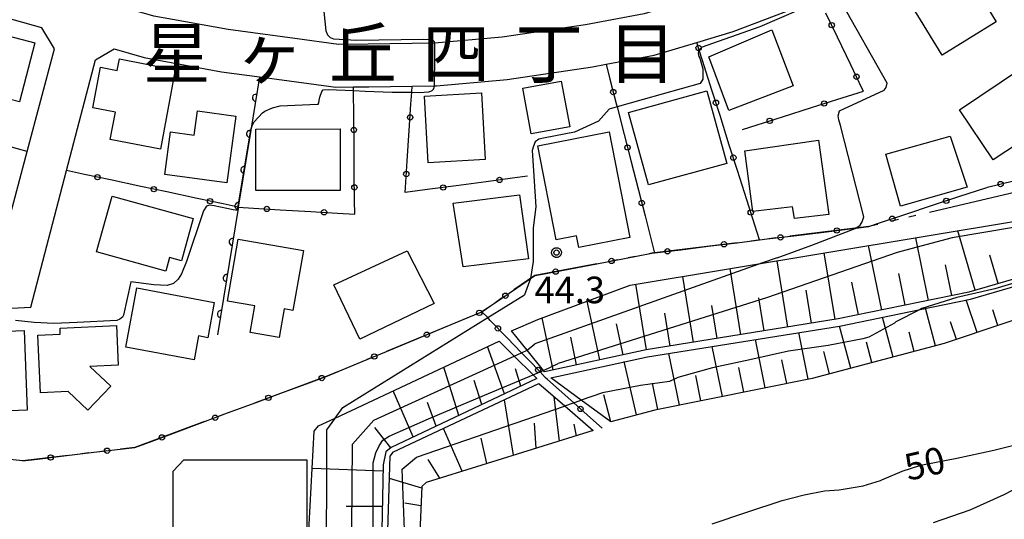
# Model space of a CAD drawing. Extents: x -24000 to -22000, y 84000 to 85500.
# Drawn here: x -22616 to -22477, y 85347 to 85417 of the extents above; entities that cross this region are included whole.
import ezdxf
from ezdxf.enums import TextEntityAlignment as Align

# ---------------------------------------------------------------- set-up
doc = ezdxf.new("R2010")
doc.units = 0
doc.linetypes.add('A', pattern=[20, 12.5, -2, 1, -1.5, 1, -2])
for name, color, linetype in [('1103000', 6, 'A'), ('2101000', 3, 'Continuous'), ('3001000', 3, 'Continuous'), ('6101110', 2, 'Continuous'), ('6101121', 63, 'Continuous'), ('6101990', 2, 'Continuous'), ('6110000', 4, 'Continuous'), ('6130000', 4, 'Continuous'), ('6130001', 7, 'Continuous'), ('6130990', 4, 'Continuous'), ('7101000', 4, 'Continuous'), ('7101001', 8, 'Continuous'), ('7102000', 2, 'Continuous'), ('7102001', 8, 'Continuous'), ('7312000', 4, 'Continuous'), ('8114000', 5, 'Continuous'), ('CLIP_BOX', 4, 'Continuous')]:
    doc.layers.add(name, color=color, linetype=linetype)
doc.styles.add('PlotAnnotation', font='txt')
doc.styles.add('ROMANS', font='romans')

# ---------------------------------------------------------------- blocks, each defined once
blk = doc.blocks.new('731200')
at = {"layer": '7312000'}
blk.add_circle((0, 0), 0.15, dxfattribs=at)
at = {"layer": 'CLIP_BOX'}
blk.add_lwpolyline([(-0.209, -0.178), (-0.219, -0.166), (-0.237, -0.14), (-0.251, -0.113), (-0.258, -0.094), (-0.265, -0.075), (-0.269, -0.057), (-0.273, -0.031), (-0.275, -0.008), (-0.274, 0.024), (-0.27, 0.054), (-0.266, 0.071), (-0.261, 0.088), (-0.255, 0.104), (-0.246, 0.124), (-0.239, 0.136), (-0.228, 0.154), (-0.219, 0.166), (-0.202, 0.187), (-0.189, 0.199), (-0.169, 0.217), (-0.151, 0.23), (-0.135, 0.239), (-0.113, 0.251), (-0.101, 0.256), (-0.082, 0.262), (-0.056, 0.269), (-0.04, 0.272), (-0.016, 0.275), (0.004, 0.275), (0.022, 0.274), (0.042, 0.272), (0.065, 0.267), (0.079, 0.264), (0.108, 0.253), (0.121, 0.247), (0.143, 0.235), (0.16, 0.224), (0.18, 0.208), (0.194, 0.194), (0.206, 0.182), (0.222, 0.162), (0.233, 0.146), (0.249, 0.116), (0.257, 0.097), (0.264, 0.075), (0.269, 0.057), (0.273, 0.032), (0.275, 0.014), (0.275, -0.008), (0.274, -0.023), (0.271, -0.048), (0.267, -0.067), (0.261, -0.088), (0.249, -0.117), (0.23, -0.151), (0.219, -0.166), (0.204, -0.184), (0.189, -0.199), (0.172, -0.215), (0.154, -0.228), (0.136, -0.239), (0.124, -0.246), (0.107, -0.253), (0.09, -0.26), (0.071, -0.266), (0.044, -0.271), (0.028, -0.274), (0.009, -0.275), (-0.009, -0.275), (-0.024, -0.274), (-0.041, -0.272), (-0.063, -0.268), (-0.086, -0.261), (-0.101, -0.256), (-0.115, -0.25), (-0.133, -0.241), (-0.148, -0.231), (-0.17, -0.216), (-0.182, -0.206), (-0.197, -0.192)], close=True, dxfattribs=at)
blk = doc.blocks.new('M07')
blk.add_arc((0, 0), 0.5, 180, 0)

msp = doc.modelspace()

# ---------------------------------------------------------------- linework, layer by layer
at = {"layer": '1103000', "flags": 128}
msp.add_lwpolyline([(-22296.56, 85500), (-22299.73, 85498.28), (-22308.18, 85496.78), (-22323.36, 85487.42), (-22325.87, 85483.18), (-22327.88, 85477.42), (-22334.89, 85467.68), (-22345.41, 85453.43), (-22353.68, 85440.68), (-22359.19, 85435.93), (-22379.71, 85420.69), (-22400.23, 85407.2), (-22407.48, 85404.46), (-22418.98, 85403.04), (-22435.34, 85400.15), (-22456.53, 85396.41), (-22465.61, 85394.81), (-22475.35, 85393.09), (-22496.17, 85388.25), (-22511.58, 85386.35), (-22526.73, 85384.48), (-22543.24, 85381.34), (-22550.69, 85376.24), (-22572.42, 85367.21), (-22599.62, 85357.12), (-22615.46, 85355.24), (-22627.77, 85356.62), (-22664.23, 85355.9), (-22669.26, 85356.5), (-22703.05, 85353.08), (-22710.41, 85352.09), (-22720.67, 85347.54), (-22744.95, 85334.52), (-22755, 85325.24), (-22773.64, 85303.73), (-22787.24, 85293.19), (-22793.1, 85289.98), (-22795.66, 85288.13), (-22802.27, 85277.98), (-22831.95, 85271.53), (-22838.24, 85270.57), (-22850.48, 85271.93), (-22867.22, 85265.47), (-22879.13, 85291.17), (-22886.21, 85307.2), (-22892.8, 85323.02), (-22920.51, 85382.37), (-22922.93, 85390.4), (-22925.29, 85396.01), (-22930.64, 85397.4), (-22937.58, 85399.12), (-22937.64, 85399.14), (-22943.4, 85400.56), (-22962.36, 85405.79), (-22992.79, 85414.47), (-23000.6, 85416.11), (-23069.09, 85434.64), (-23079.6, 85437.45), (-23094.78, 85441.48), (-23105.17, 85444.39), (-23124.54, 85449.83), (-23138.49, 85454.66), (-23145.19, 85457.55), (-23163.55, 85465.64), (-23170.49, 85469.92), (-23172.23, 85467.13), (-23174.96, 85464.26), (-23182.21, 85456.77), (-23183.89, 85455.55), (-23185.2, 85456.94), (-23201.18, 85474.34), (-23224.09, 85500)], dxfattribs=at)
at = {"layer": '2101000', "flags": 128}
for points in [[(-22650.01, 85382.98), (-22647.25, 85381.12), (-22636.65, 85381.69), (-22620.96, 85382.53), (-22618.53, 85384.63), (-22614.77, 85398.81), (-22610.94, 85413.26), (-22612.74, 85416.23), (-22619.3, 85418.06), (-22620.76, 85418.43), (-22641.02, 85423.56), (-22650.4, 85426.07), (-22694.19, 85437.78), (-22727.76, 85446.76), (-22769.67, 85457.97), (-22788.91, 85463.11), (-22792.17, 85460.91), (-22795.21, 85449.24)], [(-22474.5, 85445.95), (-22478.68, 85442.2), (-22480.72, 85440.8), (-22482.18, 85439.79), (-22482.34, 85439.68), (-22490.42, 85434.28), (-22503.49, 85427.2), (-22504.59, 85426.66), (-22508.75, 85424.62), (-22517.22, 85421.4), (-22527.83, 85418.21), (-22536.1, 85416.66), (-22547.85, 85414.93), (-22557.36, 85414.07), (-22557.4, 85414.07), (-22566.71, 85413.94), (-22570.92, 85413.89), (-22577.04, 85414.71), (-22586.46, 85415.98), (-22594.32, 85417.42), (-22596.93, 85417.9), (-22607.35, 85420.95), (-22609.01, 85421.42), (-22611.33, 85422.07)], [(-22614.29, 85376.88), (-22609.23, 85396.13), (-22605.14, 85411.72), (-22602.52, 85413.28), (-22598.32, 85412.05), (-22587.4, 85410.06), (-22582.06, 85409.33), (-22577.84, 85408.76), (-22571.29, 85407.89), (-22568.8, 85407.92), (-22566.63, 85407.94), (-22560.52, 85408.02), (-22557.4, 85408.07), (-22557.08, 85408.07), (-22547.15, 85408.97), (-22535.11, 85410.74), (-22533.19, 85411.1), (-22526.41, 85412.37), (-22520.39, 85414.18), (-22515.29, 85415.71), (-22506.36, 85419.11)], [(-22786.36, 85323.35), (-22785.5, 85324.35), (-22783.32, 85328.89), (-22782.22, 85330.29), (-22780.92, 85331.58), (-22726.62, 85367.37), (-22722.66, 85370.01), (-22721.38, 85370.58), (-22719.63, 85371.01), (-22717.71, 85371.34), (-22656.26, 85374.63), (-22636.46, 85375.69), (-22614.29, 85376.88)]]:
    msp.add_lwpolyline(points, dxfattribs=at)
at = {"layer": '3001000', "flags": 128}
for points in [[(-22492.32, 85423), (-22484.67, 85427.67), (-22478.19, 85417.06), (-22485.84, 85412.39), (-22492.32, 85423)], [(-22628.01, 85409.99), (-22626.09, 85417.34), (-22613.71, 85414.12), (-22615.87, 85405.8), (-22620.27, 85406.95), (-22620.39, 85408), (-22628.01, 85409.99)], [(-22509.81, 85415.96), (-22506.83, 85408.08), (-22515.88, 85404.61), (-22518.71, 85412.15), (-22509.81, 85415.96)], [(-22602.11, 85410.23), (-22601.79, 85411.87), (-22593.93, 85410.34), (-22596, 85399.14), (-22603.11, 85400.51), (-22602.36, 85404.35), (-22605.55, 85404.96), (-22604.44, 85410.69), (-22602.11, 85410.23)], [(-22478.62, 85397.63), (-22483.4, 85404.68), (-22474.66, 85410.55), (-22470, 85403.34), (-22478.62, 85397.63)], [(-22539.5, 85408.73), (-22538.31, 85402.31), (-22543.74, 85401.31), (-22544.92, 85407.73), (-22539.5, 85408.73)], [(-22550.74, 85407.07), (-22550.22, 85397.67), (-22558.26, 85397.22), (-22558.78, 85406.63), (-22550.74, 85407.07)], [(-22516.18, 85397.12), (-22527.2, 85394.1), (-22530.01, 85404.33), (-22518.98, 85407.35), (-22516.18, 85397.12)], [(-22590.78, 85404.54), (-22585.37, 85403.81), (-22586.64, 85394.39), (-22595.37, 85395.57), (-22594.57, 85401.57), (-22591.24, 85401.12), (-22590.78, 85404.54)], [(-22582.58, 85393.31), (-22582.58, 85401.98), (-22570.67, 85401.99), (-22570.66, 85393.32), (-22582.58, 85393.31)], [(-22532.77, 85401.6), (-22529.84, 85386.71), (-22537.03, 85385.3), (-22537.35, 85386.92), (-22540.22, 85386.36), (-22542.83, 85399.62), (-22532.77, 85401.6)], [(-22512.5, 85390.34), (-22513.65, 85398.89), (-22503.24, 85400.4), (-22501.79, 85389.96), (-22506.63, 85389.39), (-22506.91, 85391.02), (-22512.5, 85390.34)], [(-22491.71, 85391.1), (-22493.78, 85398.46), (-22484.68, 85400.99), (-22482.31, 85393.77), (-22491.71, 85391.1)], [(-22605.01, 85384.67), (-22602.83, 85392.53), (-22591.37, 85389.36), (-22593.02, 85383.4), (-22594.73, 85383.88), (-22595.26, 85381.97), (-22605.01, 85384.67)], [(-22553.35, 85382.56), (-22554.73, 85391.54), (-22545.4, 85392.69), (-22544.14, 85383.71), (-22553.35, 85382.56)], [(-22585.04, 85386.45), (-22575.85, 85384.85), (-22577.32, 85376.43), (-22578.55, 85376.65), (-22579.25, 85372.62), (-22583.36, 85373.34), (-22582.71, 85377.08), (-22586.56, 85377.75), (-22585.04, 85386.45)], [(-22561.24, 85384.82), (-22557.42, 85377.4), (-22567.88, 85372.37), (-22571.57, 85380.04), (-22561.24, 85384.82)], [(-22600.86, 85371.27), (-22599.35, 85379.59), (-22588.42, 85377.56), (-22589.32, 85372.59), (-22590.62, 85372.83), (-22591.23, 85369.47), (-22600.86, 85371.27)], [(-22623.6, 85373.29), (-22615.19, 85373.59), (-22614.79, 85362.36), (-22619.78, 85362.18), (-22619.82, 85363.11), (-22622.2, 85363.02), (-22622.23, 85363.79), (-22624.32, 85363.71), (-22624.57, 85371.06), (-22623.52, 85371.1), (-22623.6, 85373.29)], [(-22601.94, 85368.73), (-22605.94, 85368.54), (-22603.01, 85365.75), (-22606.24, 85362.36), (-22609.01, 85365.01), (-22612.89, 85364.83), (-22613.28, 85372.94), (-22610.12, 85373.09), (-22610.16, 85373.94), (-22602.21, 85374.32), (-22601.94, 85368.73)], [(-22585.58, 85306.96), (-22585.58, 85345.57), (-22594.21, 85345.57), (-22594.21, 85353.78), (-22592.69, 85355.4), (-22575.37, 85355.4), (-22575.37, 85310.16), (-22577.61, 85307.87), (-22577.61, 85306.96), (-22585.58, 85306.96)]]:
    msp.add_lwpolyline(points, close=True, dxfattribs=at)
at = {"layer": '6101110', "flags": 128}
for points in [[(-22426.22, 85397.57), (-22441.02, 85391.75), (-22449.11, 85388.57), (-22482.07, 85379), (-22500.46, 85375.22), (-22527.52, 85370.86), (-22541.87, 85367.77), (-22542.03, 85367.97), (-22544.32, 85370.82), (-22546.5, 85373.53)], [(-22416.18, 85390.12), (-22419.73, 85393.48), (-22421.2, 85393.85), (-22459.74, 85380.43), (-22485.56, 85371.75), (-22504.12, 85366.86), (-22526.33, 85362.36), (-22532.54, 85360.74), (-22536.69, 85363.78), (-22541, 85366.94)], [(-22542.96, 85366.82), (-22563.5, 85357.11), (-22564.23, 85356.51), (-22564.61, 85354.7), (-22565.31, 85320.05), (-22566.14, 85319.28), (-22569.47, 85316.16), (-22572.54, 85313.3), (-22574.02, 85311.92)], [(-22534.99, 85359.49), (-22558.56, 85352.21), (-22559.17, 85351.61), (-22559.76, 85337.61), (-22560.28, 85325.12), (-22561.9, 85322.46), (-22564.76, 85319.9)]]:
    msp.add_lwpolyline(points, dxfattribs=at)
at = {"layer": '6101121', "flags": 128}
for points in [[(-22541, 85366.94), (-22527.34, 85369.87), (-22500.28, 85374.23), (-22488.94, 85376.57), (-22481.83, 85378.03), (-22448.79, 85387.62), (-22446.02, 85388.71), (-22441.92, 85390.32), (-22421.31, 85398.42), (-22419.49, 85398.39), (-22418.07, 85397.97), (-22416.78, 85396.97), (-22416.57, 85396.3), (-22416.46, 85391.84), (-22416.18, 85390.12)], [(-22546.5, 85373.53), (-22542.82, 85375.14), (-22529.78, 85379.99), (-22474.65, 85389.15), (-22457.16, 85392.19), (-22440.61, 85395.07), (-22426.22, 85397.57)], [(-22574.02, 85311.92), (-22575.17, 85343.64), (-22574.32, 85359.43), (-22573.71, 85360.15), (-22571.37, 85361.25), (-22548.24, 85372.1), (-22546.14, 85370), (-22543.49, 85367.35), (-22542.96, 85366.82)], [(-22564.76, 85319.9), (-22563.63, 85355.9), (-22563.14, 85356.5), (-22542.68, 85366.13), (-22539.02, 85362.97), (-22534.99, 85359.49)]]:
    msp.add_lwpolyline(points, dxfattribs=at)
at = {"layer": '6101990', "flags": 128}
for points in [[(-22481.16, 85379.27), (-22483.6, 85387.66)], [(-22487.73, 85377.84), (-22489.55, 85386.67)], [(-22500.92, 85375.14), (-22502.43, 85384.53)], [(-22494.32, 85376.48), (-22496.2, 85385.57)], [(-22507.56, 85374.07), (-22509.07, 85383.43)], [(-22477.93, 85380.21), (-22479.09, 85384.21)], [(-22514.21, 85373), (-22515.71, 85382.33)], [(-22484.44, 85378.52), (-22485.33, 85382.87)], [(-22520.85, 85371.93), (-22522.35, 85381.22)], [(-22497.62, 85375.8), (-22498.57, 85380.41)], [(-22491.03, 85377.16), (-22491.95, 85381.64)], [(-22527.5, 85370.86), (-22528.99, 85380.12)], [(-22504.24, 85374.61), (-22505, 85379.29)], [(-22534.08, 85369.45), (-22535.86, 85377.73)], [(-22510.89, 85373.54), (-22511.64, 85378.21)], [(-22480.88, 85373.32), (-22482.43, 85377.91)], [(-22517.53, 85372.47), (-22518.28, 85377.12)], [(-22486.76, 85371.43), (-22488.16, 85376.73)], [(-22477.96, 85374.31), (-22478.7, 85376.52)], [(-22540.66, 85368.04), (-22542.22, 85375.37)], [(-22524.17, 85371.4), (-22524.92, 85376.03)], [(-22492.74, 85369.86), (-22494.22, 85375.48)], [(-22483.81, 85372.33), (-22484.64, 85374.81)], [(-22530.79, 85370.16), (-22531.73, 85374.53)], [(-22498.71, 85368.28), (-22500.28, 85374.23)], [(-22537.37, 85368.74), (-22538.18, 85372.66)], [(-22510.75, 85365.52), (-22512.12, 85372.32)], [(-22504.69, 85366.74), (-22506.02, 85373.31)], [(-22489.75, 85370.64), (-22490.47, 85373.37)], [(-22547.52, 85364.67), (-22549.9, 85371.33)], [(-22516.8, 85364.29), (-22518.23, 85371.34)], [(-22495.72, 85369.07), (-22496.48, 85371.96)], [(-22522.86, 85363.07), (-22524.33, 85370.36)], [(-22507.72, 85366.13), (-22508.4, 85369.47)], [(-22501.7, 85367.5), (-22502.52, 85370.62)], [(-22553.93, 85361.64), (-22556.08, 85368.43)], [(-22545.22, 85365.76), (-22545.98, 85368.19)], [(-22528.88, 85361.7), (-22530.64, 85369.21)], [(-22513.77, 85364.91), (-22514.47, 85368.37)], [(-22550.72, 85363.16), (-22551.79, 85366.55)], [(-22519.83, 85363.68), (-22520.55, 85367.26)], [(-22560.36, 85358.6), (-22563.21, 85365.08)], [(-22525.88, 85362.45), (-22526.63, 85366.16)], [(-22546.22, 85356.02), (-22547.52, 85363.85)], [(-22539.77, 85358.02), (-22540.5, 85364.25)], [(-22532.54, 85360.74), (-22533.53, 85364.53)], [(-22557.15, 85360.11), (-22558.35, 85363.46)], [(-22563.55, 85357.07), (-22565.78, 85359.95)], [(-22553.48, 85353.78), (-22556.11, 85359.81)], [(-22543.03, 85357.01), (-22543.3, 85360.56)], [(-22537.38, 85358.75), (-22537.69, 85360.42)], [(-22550.01, 85354.85), (-22550.78, 85358.41)], [(-22556.63, 85352.81), (-22558.28, 85355.41)], [(-22564.63, 85353.79), (-22574.6, 85354.15)], [(-22559.18, 85351.41), (-22563.73, 85352.74)], [(-22564.73, 85348.8), (-22569.81, 85348.8)], [(-22559.28, 85348.91), (-22561.56, 85349.3)]]:
    msp.add_lwpolyline(points, dxfattribs=at)
at = {"layer": '6110000', "flags": 128}
for points in [[(-22614.77, 85398.81), (-22616.15, 85399.2), (-22646.97, 85407.81), (-22646.98, 85407.81), (-22647.11, 85407.85), (-22662.4, 85412.12), (-22696.34, 85421.61), (-22708.48, 85425), (-22710.9, 85425.68), (-22739.71, 85433.73), (-22751.06, 85436.9), (-22762.21, 85440.02), (-22795.13, 85449.22), (-22795.21, 85449.24), (-22795.24, 85449.14), (-22798.34, 85437.22), (-22796.55, 85434.19), (-22786.16, 85431.41)], [(-22582.06, 85409.33), (-22583.28, 85401.83), (-22585.05, 85390.97), (-22585.07, 85390.8), (-22587.97, 85372.97)]]:
    msp.add_lwpolyline(points, dxfattribs=at)
at = {"layer": '6130000', "flags": 128}
for points in [[(-22498.7, 85411.04), (-22500.57, 85414.92)], [(-22533.19, 85411.1), (-22532.65, 85409.01)], [(-22518.27, 85407.46), (-22519.58, 85411.62)], [(-22568.75, 85403.73), (-22568.79, 85407.39), (-22568.8, 85407.92)], [(-22560.69, 85405.49), (-22560.58, 85407.15), (-22560.52, 85408.02)], [(-22500.66, 85406.14), (-22496.91, 85407.32), (-22497.08, 85407.66)], [(-22531.72, 85405.38), (-22531.65, 85405.12), (-22530.64, 85401.19)], [(-22508.34, 85403.71), (-22504.23, 85405.01)], [(-22515.82, 85399.73), (-22517.13, 85403.89)], [(-22513.97, 85401.93), (-22511.91, 85402.58)], [(-22561.22, 85397.5), (-22560.94, 85401.76)], [(-22568.68, 85395.64), (-22568.72, 85399.98)], [(-22529.71, 85397.56), (-22528.63, 85393.38)], [(-22606.7, 85395.59), (-22609.23, 85396.13)], [(-22513.37, 85392), (-22514.69, 85396.16)], [(-22598.77, 85393.9), (-22603.04, 85394.81)], [(-22550.08, 85394.56), (-22554.31, 85393.99)], [(-22544.25, 85395.34), (-22546.37, 85395.06)], [(-22590.85, 85392.21), (-22595.11, 85393.12)], [(-22558.02, 85393.5), (-22561.52, 85393.03), (-22561.47, 85393.76)], [(-22483.46, 85392.46), (-22479.54, 85393.76), (-22479.41, 85393.79)], [(-22571.07, 85390.14), (-22568.62, 85390), (-22568.64, 85391.89)], [(-22585.05, 85390.97), (-22587.18, 85391.43)], [(-22585.05, 85390.97), (-22582.88, 85390.84)], [(-22579.14, 85390.62), (-22574.81, 85390.37)], [(-22491.07, 85389.94), (-22487.02, 85391.28)], [(-22527.7, 85389.75), (-22526.39, 85384.66)], [(-22498.8, 85387.92), (-22498.01, 85388.02), (-22496.17, 85388.25), (-22494.63, 85388.76)], [(-22511.58, 85386.35), (-22512.24, 85388.43)], [(-22506.75, 85386.94), (-22502.52, 85387.47)], [(-22514.71, 85385.96), (-22511.58, 85386.35), (-22510.47, 85386.49)], [(-22530.58, 85383.75), (-22526.73, 85384.48), (-22526.38, 85384.53)], [(-22522.67, 85384.98), (-22518.43, 85385.51)], [(-22538.46, 85382.25), (-22534.26, 85383.05)], [(-22545.84, 85379.56), (-22543.84, 85380.93), (-22543.24, 85381.34), (-22542.14, 85381.55)], [(-22549.47, 85377.08), (-22548.93, 85377.45)], [(-22556.73, 85373.73), (-22552.79, 85375.37)], [(-22564.12, 85370.66), (-22560.19, 85372.29)], [(-22544.08, 85369.4), (-22545.11, 85370.47), (-22547.12, 85372.56)], [(-22571.52, 85367.58), (-22567.58, 85369.22)], [(-22538.18, 85363.8), (-22541.45, 85366.72)], [(-22579.02, 85364.76), (-22575.02, 85366.25)], [(-22586.53, 85361.98), (-22582.53, 85363.46)], [(-22533.76, 85359.83), (-22535.39, 85361.3)], [(-22594.04, 85359.19), (-22590.04, 85360.67)], [(-22601.67, 85356.88), (-22599.62, 85357.12), (-22597.55, 85357.89)], [(-22615.46, 85355.24), (-22613.34, 85355.49)], [(-22609.62, 85355.93), (-22605.39, 85356.44)]]:
    msp.add_lwpolyline(points, dxfattribs=at)
at = {"layer": '6130001', "flags": 128}
for points in [[(-22500.57, 85414.92), (-22502.2, 85418.3)], [(-22519.58, 85411.62), (-22520.05, 85413.1), (-22520.39, 85414.18)], [(-22497.08, 85407.66), (-22498.7, 85411.04)], [(-22532.65, 85409.01), (-22531.72, 85405.38)], [(-22517.13, 85403.89), (-22518.27, 85407.46)], [(-22560.94, 85401.76), (-22560.69, 85405.49)], [(-22504.23, 85405.01), (-22500.66, 85406.14)], [(-22568.72, 85399.98), (-22568.75, 85403.73)], [(-22511.91, 85402.58), (-22508.34, 85403.71)], [(-22530.64, 85401.19), (-22529.71, 85397.56)], [(-22514.69, 85396.16), (-22515.82, 85399.73)], [(-22561.47, 85393.76), (-22561.22, 85397.5)], [(-22568.64, 85391.89), (-22568.68, 85395.64)], [(-22603.04, 85394.81), (-22606.7, 85395.59)], [(-22546.37, 85395.06), (-22550.08, 85394.56)], [(-22479.41, 85393.79), (-22475.77, 85394.66)], [(-22595.11, 85393.12), (-22598.77, 85393.9)], [(-22554.31, 85393.99), (-22558.02, 85393.5)], [(-22528.63, 85393.38), (-22527.7, 85389.75)], [(-22587.18, 85391.43), (-22590.85, 85392.21)], [(-22512.24, 85388.43), (-22513.37, 85392)], [(-22487.02, 85391.28), (-22483.46, 85392.46)], [(-22582.88, 85390.84), (-22579.14, 85390.62)], [(-22574.81, 85390.37), (-22571.07, 85390.14)], [(-22494.63, 85388.76), (-22491.07, 85389.94)], [(-22502.52, 85387.47), (-22498.8, 85387.92)], [(-22518.43, 85385.51), (-22514.71, 85385.96)], [(-22510.47, 85386.49), (-22506.75, 85386.94)], [(-22526.39, 85384.66), (-22526.36, 85384.53)], [(-22526.38, 85384.53), (-22526.36, 85384.53), (-22522.67, 85384.98)], [(-22534.26, 85383.05), (-22530.58, 85383.75)], [(-22542.14, 85381.55), (-22538.46, 85382.25)], [(-22548.93, 85377.45), (-22545.84, 85379.56)], [(-22552.79, 85375.37), (-22550.69, 85376.24)], [(-22550.69, 85376.24), (-22549.47, 85377.08)], [(-22549.51, 85375.03), (-22549.88, 85375.41), (-22550.69, 85376.24)], [(-22547.12, 85372.56), (-22549.51, 85375.03)], [(-22560.19, 85372.29), (-22556.73, 85373.73)], [(-22567.58, 85369.22), (-22564.12, 85370.66)], [(-22541.45, 85366.72), (-22541.76, 85367), (-22542.5, 85367.77), (-22544.08, 85369.4)], [(-22575.02, 85366.25), (-22572.42, 85367.21), (-22571.52, 85367.58)], [(-22582.53, 85363.46), (-22579.02, 85364.76)], [(-22535.39, 85361.3), (-22537.75, 85363.41), (-22538.18, 85363.8)], [(-22590.04, 85360.67), (-22586.53, 85361.98)], [(-22597.55, 85357.89), (-22594.04, 85359.19)], [(-22605.39, 85356.44), (-22601.67, 85356.88)], [(-22613.34, 85355.49), (-22609.62, 85355.93)]]:
    msp.add_lwpolyline(points, dxfattribs=at)
at = {"layer": '6130990'}
for centre in [(-22501.38, 85416.61), (-22520.15, 85413.41), (-22497.89, 85409.35), (-22532.18, 85407.19), (-22517.7, 85405.68), (-22502.45, 85405.57), (-22560.81, 85403.62), (-22510.13, 85403.14), (-22568.74, 85401.85), (-22530.17, 85399.38), (-22515.25, 85397.95), (-22561.35, 85395.63), (-22604.87, 85395.2), (-22548.22, 85394.81), (-22477.59, 85394.23), (-22596.94, 85393.51), (-22568.66, 85393.76), (-22556.16, 85393.75), (-22589.01, 85391.82), (-22528.17, 85391.56), (-22485.24, 85391.87), (-22581.01, 85390.73), (-22572.94, 85390.25), (-22512.8, 85390.22), (-22492.85, 85389.35), (-22500.66, 85387.69), (-22516.57, 85385.74), (-22508.61, 85386.72), (-22524.53, 85384.76), (-22532.42, 85383.4), (-22540.3, 85381.9), (-22547.38, 85378.5), (-22551.06, 85376.09), (-22548.43, 85373.9), (-22558.46, 85373.01), (-22565.86, 85369.94), (-22542.77, 85368.05), (-22573.27, 85366.9), (-22580.78, 85364.11), (-22536.79, 85362.55), (-22588.29, 85361.32), (-22595.8, 85358.54), (-22603.53, 85356.66), (-22611.48, 85355.71)]:
    msp.add_circle(centre, 0.375, dxfattribs=at)
at = {"layer": '7101000', "flags": 128}
for points in [[(-22539.04, 85362.96), (-22539.02, 85362.97), (-22536.68, 85363.78)], [(-22518.23, 85346.38), (-22513.36, 85348.02), (-22508.39, 85349.67), (-22505.28, 85350.45), (-22502.39, 85351.01), (-22500.35, 85351.16), (-22496.96, 85351.73), (-22494.5, 85352.46), (-22494.33, 85352.56), (-22491.44, 85353.8), (-22488.83, 85354.63), (-22483.75, 85355.62), (-22478.56, 85356.76), (-22472.92, 85358.13)]]:
    msp.add_lwpolyline(points, dxfattribs=at)
at = {"layer": '7101001', "flags": 128}
for points in [[(-22473.35, 85380.98), (-22478.41, 85379.45), (-22483.74, 85378.23), (-22488.7, 85376.69), (-22488.94, 85376.57), (-22492.35, 85374.8), (-22492.54, 85374.65), (-22496.17, 85372.67), (-22496.98, 85372.42), (-22501.91, 85371.49), (-22507.46, 85370.68), (-22512.92, 85369.46), (-22518.2, 85368.36), (-22523.09, 85366.97), (-22523.28, 85366.87), (-22524.26, 85366.41), (-22528.34, 85365.83), (-22533.68, 85364.81), (-22536.68, 85363.78)], [(-22559.77, 85337.61), (-22560.48, 85337.72), (-22561.41, 85340.66), (-22561.91, 85354.07), (-22559.93, 85355.75), (-22539.04, 85362.96)]]:
    msp.add_lwpolyline(points, dxfattribs=at)
at = {"layer": '7102000', "flags": 128}
for points in [[(-22572.89, 85430.43), (-22572.98, 85427.94), (-22572.99, 85421.83), (-22572.97, 85418.55), (-22572.69, 85415.83), (-22572.46, 85415.25), (-22572.07, 85414.87), (-22571.6, 85414.68), (-22568.35, 85414.49), (-22558.93, 85414.63), (-22557.69, 85414.58), (-22557.4, 85414.3), (-22557.36, 85414.07)], [(-22501.81, 85421.34), (-22501.77, 85421.07), (-22501.87, 85420.66), (-22502.02, 85420.46), (-22503.03, 85420.03), (-22511.54, 85416.38), (-22519.77, 85413.45), (-22519.8, 85413.43), (-22519.97, 85413.24), (-22520.05, 85413.1), (-22520.18, 85412.88), (-22520.2, 85412.67), (-22520.11, 85412.2), (-22519.98, 85411.94), (-22519.57, 85410.46), (-22519.56, 85409.65), (-22519.56, 85408.99), (-22519.92, 85408.4), (-22527.95, 85406.15), (-22531.65, 85405.12), (-22532.76, 85404.76), (-22534.25, 85403.09), (-22537.63, 85401.53), (-22541.8, 85400.75)], [(-22509.09, 85383.85), (-22504.2, 85385.62), (-22498.07, 85387.98), (-22498.01, 85388.02), (-22497.4, 85388.45), (-22497.11, 85388.89), (-22496.87, 85389.62), (-22500.15, 85402.46), (-22500.39, 85403.28), (-22500.5, 85403.86), (-22500.27, 85404.56), (-22494, 85407.44), (-22493.71, 85407.85), (-22493.59, 85408.43), (-22500.02, 85419.8), (-22500.08, 85419.98), (-22500.08, 85420.21), (-22500.02, 85420.36), (-22498.08, 85421.55)], [(-22583.3, 85401.73), (-22583.01, 85402.58), (-22582.77, 85403), (-22581.6, 85404.26), (-22581.28, 85404.48), (-22580.23, 85404.98), (-22579.11, 85405.25), (-22573.92, 85405.46), (-22573.72, 85405.5), (-22573.53, 85406.47), (-22573.27, 85407.28), (-22573.06, 85407.49), (-22572.38, 85407.53), (-22568.79, 85407.39), (-22567.16, 85407.32), (-22563.34, 85407.17), (-22560.58, 85407.15), (-22559.51, 85407.14), (-22558.17, 85407.24), (-22557.89, 85407.32), (-22557.7, 85407.41), (-22557.51, 85407.6), (-22557.41, 85407.81), (-22557.4, 85408.07)], [(-22541.8, 85400.75), (-22542.65, 85400.54), (-22543.18, 85400.19), (-22543.4, 85399.58), (-22543.62, 85398.97), (-22543.57, 85398.24)], [(-22543.57, 85398.24), (-22543.09, 85391.03), (-22543.49, 85388.05), (-22543.46, 85383.34), (-22543.84, 85380.93), (-22544.67, 85378.64)], [(-22585.17, 85390.54), (-22585.42, 85390.54), (-22585.76, 85390.6), (-22588.43, 85391.18), (-22589.08, 85391.25), (-22589.53, 85391.12), (-22589.92, 85390.47), (-22592.33, 85383.32), (-22593.05, 85381.57), (-22593.5, 85380.85), (-22594.15, 85380.2), (-22595.06, 85379.94), (-22596.95, 85380.01), (-22600.16, 85380.44), (-22601.2, 85375.78), (-22601.37, 85375.47), (-22601.75, 85375.18), (-22602.17, 85375.01), (-22607.72, 85374.72), (-22611.02, 85374.6), (-22613.78, 85374.72), (-22616.45, 85375.01)], [(-22509.09, 85383.85), (-22511.15, 85383.12)], [(-22571.42, 85361.18), (-22571.37, 85361.25), (-22570.3, 85362.75), (-22549.88, 85375.41), (-22544.67, 85378.64)], [(-22546.14, 85370), (-22545.11, 85370.47), (-22544.32, 85370.82)], [(-22543.49, 85367.35), (-22542.5, 85367.77), (-22542.03, 85367.97)], [(-22464.48, 85354.67), (-22466.46, 85354.72), (-22467.62, 85354.48), (-22472.45, 85352.88), (-22477.12, 85350.47), (-22481.92, 85348.27), (-22487.08, 85346.53)]]:
    msp.add_lwpolyline(points, dxfattribs=at)
at = {"layer": '7102001', "flags": 128}
for points in [[(-22442.17, 85440.66), (-22437.27, 85435.75), (-22424.02, 85422.49), (-22429.36, 85416.84), (-22433.2, 85411.84), (-22433.29, 85411.58), (-22433.43, 85411.33), (-22432.65, 85409.85), (-22432.71, 85409.24), (-22432.85, 85408.94), (-22433.32, 85408.56), (-22442.16, 85403.99), (-22458.07, 85396.19), (-22458.06, 85396.14), (-22457.13, 85392.2), (-22457.16, 85392.19), (-22463.93, 85389.97), (-22475.76, 85388.1), (-22484.39, 85386.64), (-22487.4, 85385.87), (-22492.15, 85384.57)], [(-22557.36, 85414.07), (-22557.37, 85412.32)], [(-22557.37, 85412.32), (-22557.4, 85408.07)], [(-22583.34, 85401.6), (-22585.17, 85390.54)], [(-22583.34, 85401.6), (-22583.3, 85401.73)], [(-22492.15, 85384.57), (-22510.6, 85378.22), (-22539.93, 85368.94)], [(-22511.15, 85383.12), (-22543.24, 85371.72)], [(-22544.32, 85370.82), (-22543.24, 85371.72)], [(-22569.47, 85316.15), (-22569.47, 85316.16), (-22569.57, 85316.5), (-22569.08, 85339.71), (-22568.92, 85357.6), (-22565.94, 85360.97), (-22546.14, 85370)], [(-22542.03, 85367.97), (-22539.93, 85368.94)], [(-22566.16, 85319.29), (-22566.06, 85332.28), (-22566.02, 85354.97), (-22565.66, 85356.38), (-22565.18, 85357.37), (-22564.66, 85358.15), (-22563.78, 85358.73), (-22558.24, 85361.18), (-22550.34, 85364.48), (-22543.49, 85367.35)], [(-22572.51, 85313.45), (-22572.6, 85337.22), (-22572.54, 85359.62), (-22571.42, 85361.18)]]:
    msp.add_lwpolyline(points, dxfattribs=at)

# ---------------------------------------------------------------- block references
at = {"layer": '6110000'}
for p, rotation in [((-22582.54, 85406.37), 260.7608103790604), ((-22583.37, 85401.3), 260.7431301772385), ((-22584.19, 85396.22), 260.7431301772385), ((-22585.02, 85391.15), 260.7431301772385), ((-22585.84, 85386.08), 260.7618956607728), ((-22586.66, 85381), 260.7618956607728), ((-22587.49, 85375.93), 260.7618956607728)]:
    msp.add_blockref('M07', p, dxfattribs=dict(at, rotation=rotation))
at = {"layer": '7312000', "xscale": 2.5, "yscale": 2.5, "zscale": 2.5}
msp.add_blockref('731200', (-22540.18, 85384.58, 44.3), dxfattribs=at)

# ---------------------------------------------------------------- texts
at = {"layer": '7101000', "style": 'ROMANS'}
msp.add_text('50', height=3.75, rotation=13, dxfattribs=at).set_placement((-22490.63, 85352.4))
at = {"layer": '7312000', "style": 'ROMANS'}
msp.add_text('44.3', height=3.75, dxfattribs=at).set_placement((-22543.28, 85377.44))
at = {"layer": '8114000', "style": 'PlotAnnotation'}
for s, p in [('星', (-22593.72, 85412.65)), ('丘', (-22567.47, 85412.65)), ('目', (-22528.09, 85412.65)), ('四', (-22554.34, 85412.65)), ('丁', (-22541.22, 85412.65)), ('ヶ', (-22580.59, 85412.65))]:
    msp.add_text(s, height=7, dxfattribs=at).set_placement(p, align=Align.MIDDLE_CENTER)

doc.saveas('drawing.dxf')
